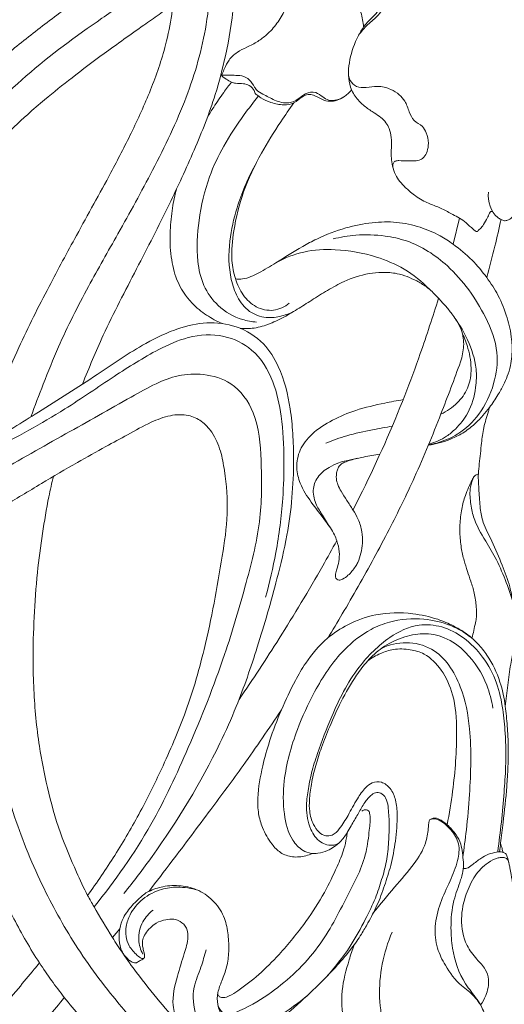
# Model space of a CAD drawing. Units: millimetres. Extents: x 3413 to 6413, y 1503 to 4503.
# Drawn here: x 4549 to 4675, y 2760 to 3015 of the extents above; entities that cross this region are included whole.
import ezdxf

# ---------------------------------------------------------------- set-up
doc = ezdxf.new("R2010")
doc.units = ezdxf.units.MM
doc.layers.get('0').update_dxf_attribs({"lineweight": 5})

# ---------------------------------------------------------------- blocks, each defined once
blk = doc.blocks.new('N-272L_330_600')
for p, q in [((535.22, 1755.45), (536.86, 1762.22)), ((446.99, 1575.79), (448.88, 1578.08))]:
    blk.add_line(p, q)
for points, knots in [([(439.25, 1719.2), (440.94, 1723.45), (445.19, 1733.6), (453.2, 1748.87), (461.3, 1764.73), (468.27, 1779.73), (473.36, 1792.54), (476.63, 1805.19), (478.43, 1815.87), (478.91, 1824.48), (478.91, 1831.54), (478.44, 1838.54), (476.48, 1847.03), (473.54, 1855.11), (469.44, 1862.54), (465.65, 1867.88), (463.23, 1870.73), (462.55, 1871.49)], [0, 0, 0, 0, 13.809796, 33.16106, 52.014267, 67.571418, 83.082277, 93.504742, 106.950147, 115.696852, 119.468844, 128.273037, 136.77471, 145.683734, 154.125735, 162.3177, 165.406616, 165.406616, 165.406616, 165.406616]), ([(457.24, 1865.85), (460.65, 1861.71), (467.09, 1851.68), (472.88, 1833.3), (472.2, 1812.86), (466.47, 1792.93), (457.87, 1775.13), (448.95, 1759.02), (440.41, 1744), (433.78, 1731.06), (429.23, 1719.61), (426.91, 1713.54), (425.88, 1710.7)], [0, 0, 0, 0, 16.190951, 35.61841, 57.192373, 76.860504, 97.816122, 116.701152, 132.449983, 149.995557, 160.493425, 169.613888, 169.613888, 169.613888, 169.613888]), ([(412.74, 1702.5), (413.49, 1704.99), (416.37, 1713.87), (422.18, 1727.97), (430.1, 1743.73), (438.22, 1758.77), (445.55, 1771.89), (452.04, 1784.41), (457.02, 1795.36), (460.61, 1805.67), (462.5, 1815.14), (463.19, 1821.81), (463.08, 1827.41), (462.91, 1831.5), (462.07, 1837.11), (460.43, 1844.28), (457.33, 1851.62), (454.08, 1856.94), (452.41, 1859.39), (451.79, 1860.26)], [0, 0, 0, 0, 7.870449, 28.171355, 45.927417, 61.077514, 79.759899, 91.293473, 103.623631, 116.043826, 124.122891, 132.727132, 136.207831, 141.023575, 145.034696, 153.318607, 163.16279, 168.907416, 172.119515, 172.119515, 172.119515, 172.119515]), ([(538.93, 1838.1), (538.23, 1839.13), (536.34, 1841.81), (533.14, 1845.97), (529.6, 1849.8), (525.76, 1851.84), (522.78, 1853.36), (518.68, 1854.03), (514.51, 1853.8), (509.47, 1852.44), (505.09, 1850.11), (500.73, 1846.4), (497.29, 1841.98), (495.19, 1836.88), (494.44, 1832.72), (494.24, 1829.03), (494.06, 1825.36), (493.42, 1820.79), (491.92, 1816.44), (489.71, 1812.58), (487.25, 1809.89), (484.56, 1807.84), (481.92, 1806.53), (479.23, 1805.24), (477.14, 1803.38), (476.1, 1801.24), (475.58, 1799.95), (475.23, 1799.07), (476.08, 1798.46), (476.85, 1797.97), (477.9, 1797.33), (479.19, 1797.03), (480.78, 1797.18), (482.53, 1796.6), (483.7, 1795.58), (483.92, 1794.45), (484.67, 1793.96), (485.84, 1793.05), (488.2, 1792.03), (491.11, 1791.37), (494.1, 1791.81), (495.77, 1793.46), (497.52, 1794.38), (499.43, 1794.04), (501.07, 1792.93), (503.82, 1792.14), (506.75, 1793.23), (508.36, 1794.73), (508.92, 1795.46)], [0, 0, 0, 0, 3.750424, 9.908472, 15.892876, 19.224469, 22.990731, 25.924939, 31.672698, 35.466646, 41.628231, 46.443928, 52.695063, 58.332411, 62.927595, 65.365904, 69.483703, 74.014542, 79.25152, 83.255697, 87.351055, 90.168229, 93.415199, 96.250931, 99.158346, 101.674268, 103.18358, 103.671525, 104.155583, 105.94559, 106.689768, 107.791846, 109.892136, 111.43821, 113.274344, 114.30443, 114.615168, 115.926245, 118.813482, 122.233453, 124.923101, 127.453919, 129.219508, 130.605966, 133.06504, 135.185693, 138.998844, 141.780654, 141.780654, 141.780654, 141.780654]), ([(545.44, 1763.84), (545.3, 1763.91), (544.9, 1764), (544.51, 1763.17), (544.02, 1762.07), (543.2, 1760.66), (542.46, 1759.57), (541.82, 1759.11), (541.61, 1758.81), (541.29, 1758.69), (540.88, 1758.93), (539.98, 1759.68), (538.69, 1760.94), (536.95, 1762.24), (534.78, 1763.31), (532.83, 1764.42), (530.68, 1765.32), (528.94, 1765.96), (527.14, 1766.85), (525.6, 1767.85), (523.84, 1769.17), (522.26, 1770.7), (520.7, 1772.53), (519.76, 1774.55), (519.33, 1776.68), (519.11, 1778.61), (519.28, 1780.71), (519.25, 1782.95), (518.79, 1785.22), (517.85, 1787.02), (516.49, 1788.38), (514.58, 1789.59), (512.42, 1791.03), (510.13, 1793.11), (507.97, 1796.9), (508.05, 1802.6), (509.95, 1808.56), (512.66, 1812.93), (515.94, 1815.58), (516.99, 1819.19), (517.44, 1822.71), (517.68, 1826.17), (519.52, 1828.58), (521.19, 1830.57), (523.3, 1831.22), (525.97, 1831.32), (529.19, 1832.27), (532.61, 1833.58), (535.4, 1834.95), (537.34, 1836.67), (538.72, 1838.01), (539.55, 1838.51), (539.82, 1838.65)], [0, 0, 0, 0, 0.464617, 1.00781, 2.400385, 4.329054, 5.832693, 6.344492, 6.675223, 6.936331, 7.265496, 8.038138, 10.531107, 12.649137, 14.578997, 17.810492, 19.426851, 21.615866, 23.42938, 25.464266, 27.14371, 30.078124, 32.096461, 34.363426, 36.689196, 38.650471, 40.205771, 43.022363, 45.399958, 47.112434, 49.073502, 51.127958, 53.939819, 56.909631, 60.388266, 66.771637, 73.325749, 79.210394, 82.000736, 85.77444, 90.030297, 92.934187, 95.911769, 98.990644, 100.526415, 102.40651, 107.073249, 110.523386, 113.497775, 116.384311, 118.334121, 119.279632, 119.279632, 119.279632, 119.279632]), ([(539.82, 1838.65), (540.26, 1838.21), (541.9, 1836.89), (545.29, 1837.24), (551.06, 1837.48), (555.82, 1834.69), (559.5, 1831.36), (562.58, 1831.36), (565.73, 1830.22), (568.12, 1828.09), (569.95, 1826.14), (570.42, 1823.62), (570.22, 1821.43), (569.76, 1818.76), (569.31, 1816.04), (568.96, 1812.48), (569.19, 1809.13), (570.05, 1805.82), (572.18, 1803.32), (574.48, 1801.43), (576.19, 1800.3), (576.92, 1799.87)], [0, 0, 0, 0, 1.884941, 6.068294, 9.60508, 19.408385, 21.617574, 24.153593, 28.305632, 31.475306, 33.773291, 36.178354, 38.905988, 40.414304, 44.352947, 47.220343, 51.200709, 54.44781, 57.326405, 60.899042, 63.471103, 63.471103, 63.471103, 63.471103]), ([(363.58, 1710.48), (363.57, 1713.43), (364.05, 1722.86), (367.48, 1736.36), (373.88, 1750.69), (380.81, 1762.03), (388.09, 1773.28), (396.73, 1783.26), (405.42, 1792.08), (414.19, 1800.07), (422.87, 1807.42), (433.45, 1815.52), (444.2, 1823.03), (453.14, 1829.09), (458.71, 1833.09), (461.21, 1834.93), (462.25, 1835.7)], [0, 0, 0, 0, 8.897173, 28.412548, 41.563205, 56.170468, 68.486441, 81.967712, 95.904639, 105.85395, 117.801216, 130.239899, 146.086756, 157.387932, 162.865366, 166.77468, 166.77468, 166.77468, 166.77468]), ([(499.75, 1832.11), (499.92, 1831.12), (500.76, 1828.21), (503.48, 1824.9), (507.48, 1822.46), (510.1, 1819.35), (511.46, 1815.44), (511.92, 1812.98), (512.03, 1811.7)], [0, 0, 0, 0, 3.047431, 9.01359, 12.335419, 17.202713, 20.871622, 24.738428, 24.738428, 24.738428, 24.738428]), ([(440.57, 1586.71), (443.03, 1590.09), (447.82, 1597.18), (454.21, 1608.11), (459.13, 1618.06), (462.87, 1626.46), (465.84, 1633.87), (468.51, 1641.8), (472.12, 1655.44), (474.78, 1670.1), (477.13, 1685.6), (476.41, 1694.79), (475.12, 1701.94), (473.19, 1706.44), (470.25, 1709.72), (466.41, 1711.45), (461.74, 1711.22), (456.46, 1709.19), (451.08, 1706.14), (444.69, 1702.7), (437.23, 1698.54), (428.35, 1693.29), (419.81, 1688.12), (412.22, 1683.76), (406.56, 1680.7), (401.66, 1678.96), (397.58, 1677.97), (393.27, 1678.43), (389.3, 1679.4), (385.32, 1681.32), (380.84, 1684.81), (376.71, 1691.04), (372.5, 1700.39), (370.47, 1715.72), (376.89, 1736.64), (389.48, 1759.89), (406.03, 1781.12), (424.33, 1799.58), (440.64, 1811.66), (453.87, 1820.35), (460.07, 1824.78), (463.08, 1826.97)], [0, 0, 0, 0, 12.609231, 25.81267, 38.161559, 46.116094, 53.533057, 62.252001, 71.358381, 96.086286, 107.215796, 118.494694, 123.677365, 129.120873, 133.04865, 136.697892, 141.443153, 146.727039, 153.681376, 160.119135, 168.615906, 179.498356, 191.280605, 198.753234, 205.965941, 210.628047, 214.48892, 218.511564, 223.57436, 226.769004, 231.807268, 240.500923, 248.98858, 262.673645, 286.04437, 313.453364, 342.384867, 366.928947, 391.742642, 403.497973, 414.746271, 414.746271, 414.746271, 414.746271]), ([(510.73, 1809.56), (511.46, 1810.54), (512.99, 1812.51), (516.19, 1814.66), (517.87, 1818.32), (517.56, 1821.7), (517.6, 1823.72), (517.59, 1824.56)], [0, 0, 0, 0, 3.680673, 7.455735, 11.471341, 15.048542, 17.584056, 17.584056, 17.584056, 17.584056]), ([(462.7, 1817.57), (461.5, 1816.7), (458.98, 1814.89), (452.98, 1810.69), (445.39, 1805.31), (436.85, 1798.85), (430.24, 1793.62), (424.09, 1788.3), (418.65, 1783.13), (411.71, 1775.87), (405.46, 1768.57), (398.69, 1759.74), (393.2, 1751.63), (388.11, 1742.85), (384.2, 1734.24), (381.5, 1726.18), (379.86, 1718.46), (379.1, 1711.76), (379.18, 1705.64), (380.14, 1700.69), (381.75, 1696.94), (384.41, 1694.26), (387.67, 1692.67), (391.55, 1692.48), (395.54, 1693.21), (399.64, 1694.69), (403.85, 1696.97), (408.98, 1700.12), (416.98, 1705.18), (428.69, 1712.42), (442.21, 1721.01), (453.84, 1729.07), (463.42, 1733.69), (471.48, 1735.48), (479.42, 1734.52), (486.24, 1730.32), (490.97, 1722.56), (492.98, 1714.44), (493.76, 1706.26), (494.1, 1695.33), (493.01, 1682.62), (489.14, 1666.54), (484.85, 1651.68), (479.98, 1637.42), (471.68, 1618.86), (461.84, 1602.62), (452.5, 1590.34), (449.98, 1587.22)], [0, 0, 0, 0, 4.470383, 9.371273, 22.108578, 32.565788, 41.699873, 47.557629, 57.137043, 64.3399, 77.863636, 86.142119, 97.89799, 107.404728, 116.750547, 126.397216, 132.960892, 140.544924, 146.714984, 151.328426, 155.734041, 158.770806, 162.549502, 166.406902, 170.271253, 174.760849, 179.511781, 184.711183, 192.960034, 208.100608, 226.275669, 241.357235, 250.769259, 258.248462, 265.983955, 274.368449, 281.418262, 292.886716, 299.288904, 306.187774, 325.868924, 337.532544, 356.059267, 372.52635, 382.92778, 417.386534, 429.491055, 429.491055, 429.491055, 429.491055]), ([(475.33, 1799.22), (476.38, 1799.26), (478.1, 1799.19), (480.59, 1799.19), (482.67, 1798.14), (483.55, 1796.52), (484.47, 1795.06), (486.41, 1794.11), (488.98, 1792.64), (492.35, 1791.65), (495.13, 1792.95), (496.95, 1794.69), (499.63, 1795.13), (501.31, 1793.61), (503.7, 1792.23), (505.96, 1792.95), (507.13, 1793.74)], [0, 0, 0, 0, 3.178867, 5.205903, 7.487273, 9.779974, 10.67127, 12.618616, 16.047436, 19.857025, 22.520763, 24.850244, 27.497581, 29.664031, 31.416797, 35.674405, 35.674405, 35.674405, 35.674405]), ([(508.15, 1800.64), (508.03, 1799.71), (508.23, 1797.92), (510.19, 1796.01), (512.88, 1795.95), (515.81, 1796.56), (518.88, 1795.85), (521.24, 1794.35), (522.98, 1792.35), (523.76, 1789.88), (524.91, 1787.24), (527.27, 1786.27), (528.44, 1784.05), (528.96, 1781.79), (528.6, 1779.58), (527.87, 1778.06), (526.7, 1777.17), (525.17, 1776.96), (523.29, 1777.03), (521.65, 1777.09), (520.29, 1777.09), (519.53, 1776.31), (519.55, 1775.51), (519.7, 1775.06)], [0, 0, 0, 0, 2.823157, 5.050129, 7.603647, 10.520749, 14.14185, 16.721768, 18.890979, 21.956054, 24.547589, 27.205289, 29.095102, 31.873736, 34.068476, 35.764679, 36.796825, 38.397185, 40.265945, 42.494162, 43.460632, 44.152057, 45.563639, 45.563639, 45.563639, 45.563639]), ([(477.81, 1797.43), (477.12, 1796.55), (475.55, 1794.43), (473.47, 1791.39), (472.12, 1789.2), (471.58, 1788.31)], [0, 0, 0, 0, 3.364043, 7.971542, 11.112459, 11.112459, 11.112459, 11.112459]), ([(484.72, 1793.76), (483.48, 1792.21), (480.34, 1788.02), (475.78, 1781.26), (471.48, 1772.12), (469.19, 1762), (468.63, 1752.39), (470.25, 1744.62), (474.27, 1739.01), (479.45, 1735.98), (483.08, 1735.36), (484.32, 1735.28)], [0, 0, 0, 0, 5.982735, 15.800746, 24.555943, 36.315689, 46.883406, 53.421291, 59.832171, 67.123083, 70.873535, 70.873535, 70.873535, 70.873535]), ([(494.01, 1792.08), (492.84, 1790.47), (489.89, 1786.2), (485.18, 1778.69), (480.69, 1769.31), (478.37, 1759.85), (477.6, 1752.19), (478.63, 1746.49), (480.6, 1742.17), (484.02, 1738.88), (488.73, 1737.82), (491.62, 1739.21), (492.79, 1740.14)], [0, 0, 0, 0, 6.008458, 15.6621, 26.745918, 37.190167, 44.945417, 49.764391, 54.49152, 59.065462, 63.632135, 68.136653, 68.136653, 68.136653, 68.136653]), ([(580.21, 1792.36), (580.09, 1791.96), (579.76, 1790.81), (579.44, 1788.9), (578.83, 1786.47), (577.48, 1784.49), (575.99, 1782.6), (574.61, 1780.86), (573.43, 1778.97), (572.64, 1777.25), (572.14, 1775.85), (571.58, 1774.4), (570.88, 1772.71), (569.74, 1770.87), (568.27, 1769.42), (566.99, 1768.34), (565.87, 1767.39), (564.79, 1766.78), (563.58, 1766.36), (562.32, 1766.27), (561.03, 1766.37), (559.74, 1766.53), (558.52, 1766.47), (557.24, 1766.32), (556, 1765.96), (554.52, 1765.3), (552.92, 1764.49), (551.48, 1763.37), (550.43, 1762.29), (549.48, 1761.65), (548.46, 1761.44), (547.6, 1761.84), (545.01, 1763.31), (544.16, 1766.6), (544.34, 1768.92)], [0, 0, 0, 0, 1.273759, 3.599557, 5.860129, 8.745746, 10.718404, 13.148972, 15.467945, 17.418403, 18.8397, 19.963582, 22.099623, 24.350005, 26.436638, 28.28339, 29.434233, 30.872901, 31.991002, 33.264261, 34.665185, 35.890586, 37.205468, 38.337248, 39.761499, 41.083672, 43.239685, 45.172411, 46.545463, 47.78921, 48.596076, 49.537933, 50.559203, 57.599804, 57.599804, 57.599804, 57.599804]), ([(483.9, 1775.82), (481.97, 1772.36), (479.27, 1765.94), (477, 1755.95), (477.07, 1747.93), (479.14, 1741.68), (482.13, 1737.72), (486.62, 1736.14), (490.77, 1736.65), (493.18, 1737.6), (494.24, 1738.19)], [0, 0, 0, 0, 11.950111, 20.831052, 30.826815, 35.645088, 40.56422, 45.187427, 49.293686, 52.951704, 52.951704, 52.951704, 52.951704]), ([(463.55, 1769.65), (463.14, 1768.06), (462.42, 1764.52), (461.79, 1758.66), (461.99, 1752.37), (463.48, 1745.73), (466.89, 1740.52), (471.24, 1736.96), (474.05, 1735.46), (475.5, 1734.86)], [0, 0, 0, 0, 4.964929, 10.876806, 17.747512, 23.877408, 31.193024, 36.01275, 40.746024, 40.746024, 40.746024, 40.746024]), ([(478.85, 1746.44), (479.46, 1746.39), (481.59, 1746.37), (485.15, 1748.04), (490.16, 1751.12), (495.06, 1754.25), (501.03, 1757.47), (507.05, 1759.74), (514.05, 1761.16), (520.58, 1761.36), (526.54, 1760.06), (531.43, 1758), (535.93, 1755.05), (540.13, 1751.55), (543.93, 1746.99), (547.14, 1742.03), (548.93, 1737.51), (549.96, 1733.62), (550.35, 1731.12), (550.53, 1728.64), (550.42, 1726.38), (550.09, 1723.79), (549.34, 1721.32), (548.18, 1718.81), (546.7, 1716.08), (544.91, 1713.43), (542.76, 1710.8), (540.39, 1708.38), (537.49, 1706.26), (533.63, 1704.41), (530.69, 1703.64), (528.8, 1703.38)], [0, 0, 0, 0, 1.83212, 6.363652, 11.515446, 19.720231, 23.861104, 32.020713, 39.025781, 45.385412, 51.611284, 57.284375, 61.330711, 67.798856, 73.722605, 79.194235, 85.562582, 88.279113, 91.332678, 93.193646, 95.757077, 98.149106, 101.051916, 103.503104, 106.498059, 110.410523, 113.134697, 116.760838, 120.596631, 123.905731, 129.663115, 129.663115, 129.663115, 129.663115]), ([(543.93, 1746.8), (544.66, 1749.51), (545.95, 1754.51), (547.12, 1759.53), (547.63, 1761.83)], [0, 0, 0, 0, 8.462591, 15.572957, 15.572957, 15.572957, 15.572957]), ([(528.83, 1703.44), (529.54, 1703.57), (532.19, 1704.17), (537.04, 1706.22), (542.56, 1711.45), (546.04, 1718.93), (547.25, 1727.96), (542.95, 1738.87), (535.41, 1749.48), (525.42, 1756.02), (516.99, 1757.83), (510.53, 1758.03), (506.05, 1757.28), (504.12, 1756.79)], [0, 0, 0, 0, 2.202004, 8.181869, 15.688518, 24.549819, 32.671862, 42.38546, 59.007488, 71.497973, 77.250369, 84.88332, 90.895684, 90.895684, 90.895684, 90.895684]), ([(489.48, 1750.72), (491.71, 1751.93), (496.67, 1753.87), (505.62, 1754.31), (514.49, 1752.75), (522.85, 1749.19), (527.11, 1745.77), (529.06, 1743.78)], [0, 0, 0, 0, 7.648515, 15.806738, 26.76639, 34.608308, 43.022791, 43.022791, 43.022791, 43.022791]), ([(480.06, 1733.64), (480.94, 1733.55), (483.21, 1733.51), (486.91, 1734.37), (490.92, 1736.23), (494.81, 1738.5), (498.71, 1741.01), (502.69, 1743.51), (507.49, 1746.2), (512.31, 1747.78), (517, 1748.24), (521.26, 1747.93), (525.07, 1746.39), (527.79, 1744.79), (529.69, 1743.3), (531.35, 1741.49), (533.4, 1739.35), (534.97, 1737.3), (535.88, 1735.98), (536.24, 1735.41)], [0, 0, 0, 0, 2.662056, 6.827999, 11.323372, 15.990112, 20.433229, 25.326664, 30.182553, 37.03077, 40.457821, 44.361938, 49.821015, 52.668147, 53.8831, 57.121177, 60.037931, 62.847222, 64.888589, 64.888589, 64.888589, 64.888589]), ([(509.29, 1686.58), (510.12, 1688.21), (514.99, 1697.91), (521, 1711.37), (527.17, 1728.19), (529.95, 1736.63), (531.43, 1741.42)], [0, 0, 0, 0, 5.508247, 32.776858, 44.422143, 59.561064, 59.561064, 59.561064, 59.561064]), ([(535.84, 1736.03), (537.05, 1734.34), (539.37, 1730.25), (541.4, 1724.14), (541.19, 1717.59), (539.6, 1712.03), (536.46, 1708), (533.05, 1705.16), (530.54, 1704.09), (528.92, 1703.67)], [0, 0, 0, 0, 6.269017, 14.159847, 19.008356, 25.881658, 31.197473, 34.163892, 39.226386, 39.226386, 39.226386, 39.226386]), ([(537.13, 1724.98), (537.36, 1725.65), (537.87, 1727.65), (538.17, 1731.31), (537.05, 1734.1), (536.24, 1735.41)], [0, 0, 0, 0, 2.141574, 6.227768, 10.852117, 10.852117, 10.852117, 10.852117]), ([(415.67, 1702.16), (422.16, 1705.4), (433.04, 1711.33), (446.88, 1720.93), (457.32, 1727.55), (466.77, 1731.82), (475.58, 1732.37), (484.11, 1728.27), (488.96, 1720.15), (491.05, 1710.21), (491.51, 1700), (491.22, 1688.18), (489.62, 1676.24), (487.72, 1667.79), (486.67, 1663.96)], [0, 0, 0, 0, 21.897216, 37.32174, 50.863045, 59.195209, 68.45487, 76.537483, 86.467297, 95.69073, 107.086562, 117.201743, 131.358751, 143.327115, 143.327115, 143.327115, 143.327115]), ([(537.62, 1732.25), (538.21, 1731.03), (539.39, 1727.9), (540.18, 1723.04), (539.24, 1717.95), (536.35, 1713.98), (533.6, 1712.11), (532.03, 1711.41)], [0, 0, 0, 0, 4.078896, 10.051968, 14.646879, 19.286147, 24.477949, 24.477949, 24.477949, 24.477949]), ([(502.73, 1653.37), (504.01, 1655.45), (506.69, 1659.89), (512.1, 1669.23), (518.49, 1680.96), (525.76, 1695.84), (531.72, 1710.42), (535.51, 1720.46), (537.13, 1724.98)], [0, 0, 0, 0, 7.383881, 15.651511, 32.564345, 47.698862, 65.587025, 80.084889, 80.084889, 80.084889, 80.084889]), ([(379.37, 1703.12), (379.97, 1699.82), (382.34, 1694.21), (388.14, 1688), (396.14, 1686.49), (406.06, 1689.31), (418.61, 1697.2), (434.58, 1706.1), (448.35, 1713.82), (457.87, 1719.26), (464.11, 1721.7), (470.88, 1722.04), (478.71, 1719.72), (484.82, 1711.08), (485.64, 1698.63), (485.78, 1683.75), (481.55, 1667), (475.69, 1647), (467.32, 1626.08), (456.96, 1603.65), (447.7, 1590.45), (442.24, 1583.77)], [0, 0, 0, 0, 10.111193, 17.958107, 24.497924, 33.527551, 48.467086, 69.140109, 88.789397, 96.131342, 102.251736, 108.835351, 116.333959, 125.882652, 138.488734, 153.390951, 170.709057, 190.237051, 216.338993, 238.600928, 264.671124, 264.671124, 264.671124, 264.671124]), ([(522.28, 1715.17), (520.68, 1714.91), (516.56, 1714.1), (510.32, 1712.71), (503.92, 1710), (498.8, 1706.74), (495.31, 1702.39), (494.42, 1697.67), (495.57, 1692.89), (498.52, 1688.42), (501.79, 1684.22), (504.22, 1680.97), (505.29, 1678.22), (505.83, 1675.9), (505.73, 1673.37), (505.2, 1671.45), (504.76, 1670.16), (504.69, 1669.21), (505.01, 1668.57), (505.78, 1668.24), (506.85, 1668.74), (508.33, 1669.86), (509.67, 1671.38), (510.75, 1673.35), (511.4, 1675.4), (511.86, 1678.07), (511.71, 1681.08), (510.8, 1684.01), (509.29, 1686.65), (507.71, 1688.99), (506.36, 1691.16), (505.36, 1693), (504.88, 1694.76), (505, 1696.24), (505.41, 1697.5), (506.07, 1698.4), (507.26, 1699.03), (509.24, 1699.7), (512.31, 1700.37), (514.85, 1700.83), (516.27, 1701.03)], [0, 0, 0, 0, 4.901453, 12.702592, 19.242147, 25.810106, 30.880222, 35.596476, 39.732663, 45.408688, 51.58208, 55.899416, 57.512991, 60.452767, 63.051702, 65.036288, 66.464882, 67.157779, 67.83979, 68.488788, 69.460493, 71.192918, 74.180912, 75.439394, 77.964642, 80.625386, 83.584168, 86.971958, 89.771129, 92.72646, 95.515731, 97.471759, 99.041303, 100.928288, 101.863204, 103.019848, 104.193832, 105.860665, 109.33026, 113.667083, 113.667083, 113.667083, 113.667083]), ([(548.73, 1635.64), (548.95, 1637.49), (549.43, 1641.15), (549.94, 1646.16), (550.84, 1649.97), (551.38, 1652.34), (551.9, 1653.52), (552.43, 1654.35), (552.54, 1655.63), (552.34, 1657.23), (551.83, 1659.02), (551.32, 1660.91), (550.56, 1663.45), (549.85, 1667.39), (547.82, 1672.54), (545.57, 1678.12), (542.99, 1682.75), (542.12, 1687.25), (541.95, 1691.47), (541.62, 1695.34), (542.11, 1699.47), (542.5, 1703.45), (543.05, 1708.05), (544.05, 1711.06), (544.54, 1712.81), (544.63, 1713.15)], [0, 0, 0, 0, 5.615646, 11.166289, 15.160095, 17.409814, 18.486852, 19.046147, 20.346465, 22.226561, 23.918758, 25.952531, 28.121384, 31.935884, 37.990103, 44.74805, 50.135393, 53.828314, 58.444976, 62.898111, 65.496324, 70.942216, 74.993718, 79.42932, 80.479488, 80.479488, 80.479488, 80.479488]), ([(502.26, 1703.85), (504.03, 1704.6), (507.97, 1706.06), (513.81, 1707.21), (517.75, 1708), (519.47, 1708.3)], [0, 0, 0, 0, 5.795528, 12.666638, 17.939848, 17.939848, 17.939848, 17.939848]), ([(503.53, 1681.82), (502.78, 1682.95), (501.56, 1684.96), (499.59, 1688.02), (498.62, 1691.53), (499.92, 1695.35), (502.72, 1697.5), (505.32, 1698.78), (507.85, 1699.45), (509.49, 1699.8), (510.48, 1699.96)], [0, 0, 0, 0, 4.097059, 7.071249, 11.014342, 14.590362, 18.525945, 21.32169, 23.32873, 26.387465, 26.387465, 26.387465, 26.387465]), ([(489.02, 1530.39), (487.54, 1531.67), (483.28, 1535.41), (476.55, 1541.34), (470.09, 1547.47), (464.35, 1553.26), (459.02, 1559.32), (453.9, 1565.76), (449.86, 1571.34), (446.16, 1577.01), (443.22, 1582.06), (439.99, 1587.64), (437.12, 1594.07), (433.1, 1603.21), (430.14, 1614.22), (427.68, 1626.59), (426.66, 1637.64), (426.33, 1648.81), (426.68, 1658.93), (427.38, 1669.91), (428.83, 1680.3), (430.17, 1688.63), (431.29, 1693.53), (431.72, 1695.28)], [0, 0, 0, 0, 5.914924, 17.115475, 27.077992, 32.806794, 41.723901, 51.43712, 57.620329, 62.521445, 71.861486, 75.264575, 81.9876, 93.080481, 105.360113, 116.280449, 131.103978, 138.774056, 149.994959, 161.64792, 171.924844, 181.663071, 187.089863, 187.089863, 187.089863, 187.089863]), ([(540.07, 1653.37), (540.44, 1654.69), (540.83, 1656.5), (541.38, 1659.19), (541.23, 1661.78), (540.83, 1664.91), (539.85, 1667.95), (538.88, 1670.74), (537.99, 1673.61), (537.23, 1676.94), (536.87, 1680.75), (537.04, 1684.12), (537.5, 1687.35), (538.19, 1689.9), (539.17, 1692.38), (539.93, 1694.05), (540.52, 1695.09), (540.97, 1695.59), (541.39, 1695.73), (541.65, 1695.89), (541.76, 1695.95)], [0, 0, 0, 0, 4.129712, 5.591646, 8.241376, 11.890036, 15.117825, 17.846128, 20.805838, 24.180772, 28.1305, 32.324698, 34.324847, 37.963545, 40.243051, 42.385917, 43.497411, 43.850245, 44.382632, 44.775208, 44.775208, 44.775208, 44.775208]), ([(540.62, 1695.18), (540.21, 1694.34), (539.43, 1692.16), (539.65, 1688.56), (540.57, 1683.67), (543.4, 1678.88), (546.69, 1673.49), (549.05, 1667.74), (550.49, 1663.65), (551.13, 1661.55)], [0, 0, 0, 0, 2.808547, 6.849103, 10.707576, 17.744762, 23.365206, 29.810286, 36.441223, 36.441223, 36.441223, 36.441223]), ([(419.67, 1688.08), (419.29, 1686.2), (418.18, 1680.39), (416.79, 1669.61), (415.64, 1655.78), (415.41, 1640.65), (416.92, 1624.25), (421.34, 1606.51), (428.64, 1589.03), (437.89, 1572.38), (449.62, 1557.03), (462.96, 1542.45), (475.79, 1531.52), (483.08, 1524.9), (485.67, 1522.58)], [0, 0, 0, 0, 5.790422, 17.841515, 32.776592, 47.654387, 63.44164, 82.340742, 102.560161, 120.465228, 139.649759, 160.76727, 179.990915, 190.495808, 190.495808, 190.495808, 190.495808]), ([(479.78, 1637.48), (483.34, 1642.66), (490.84, 1654.04), (499.09, 1667.88), (503.9, 1676.44), (505.1, 1678.63)], [0, 0, 0, 0, 18.980105, 41.089511, 48.624521, 48.624521, 48.624521, 48.624521]), ([(498.79, 1597.57), (498.23, 1597.33), (496.57, 1596.76), (493.67, 1596.46), (490.44, 1597.56), (487.82, 1600.4), (485.86, 1603.83), (484.68, 1607.97), (484.52, 1613.41), (485.68, 1619.73), (487.8, 1627.37), (490.62, 1634.76), (493.8, 1641.49), (497.51, 1647.91), (501.89, 1653.14), (508.27, 1657.28), (515.74, 1660.01), (523.85, 1660.1), (530.59, 1658.62), (535.01, 1656.78), (538.53, 1654.7), (541.54, 1652.21), (544.86, 1647.97), (547.49, 1642.5), (548.61, 1637), (549.1, 1632.3), (549.52, 1627.06), (549.53, 1620.96), (549.04, 1613.48), (548.34, 1606.91), (547.64, 1601.27), (547.33, 1598.75), (547.24, 1598)], [0, 0, 0, 0, 1.834523, 5.29214, 8.622427, 11.695662, 16.736692, 20.469542, 24.538722, 33.061296, 39.73065, 48.47537, 56.87848, 62.157955, 70.84592, 77.161703, 84.92906, 94.549247, 101.198182, 105.676196, 108.969451, 113.531809, 117.358995, 125.140106, 131.610964, 134.174993, 139.400321, 147.487486, 152.52755, 162.015654, 167.42109, 169.686365, 169.686365, 169.686365, 169.686365]), ([(502.25, 1565.46), (504.55, 1567.98), (508.37, 1572.81), (512.26, 1579.95), (515.1, 1585.69), (516.72, 1590.76), (518.11, 1595.58), (518.57, 1600.53), (518.71, 1605.27), (518.5, 1609.07), (518.02, 1611.87), (516.67, 1613.3), (515.03, 1613.46), (513.46, 1612.33), (511.98, 1610.37), (510.49, 1607.61), (509, 1605.14), (507.67, 1602.68), (506.26, 1600.74), (504.43, 1599.28), (502.54, 1598.15), (500.5, 1597.57), (498.28, 1597.5), (495.78, 1598.44), (492.71, 1601.79), (491.12, 1608.27), (491.22, 1618.1), (494.26, 1628.86), (499.47, 1640.34), (505.54, 1649.62), (512.77, 1655.32), (519.85, 1658.2), (527.08, 1658.69), (534.28, 1657.11), (538.04, 1654.9), (539.56, 1653.74)], [0, 0, 0, 0, 10.294219, 18.479626, 24.506714, 29.581773, 34.525509, 39.587168, 44.5361, 48.81844, 51.12968, 52.908295, 54.303878, 55.706332, 58.494051, 61.719777, 65.145632, 67.190454, 70.186165, 72.282073, 74.216972, 76.824039, 78.58122, 80.846822, 84.650147, 91.787309, 100.332863, 114.214214, 125.034827, 138.444416, 147.200405, 152.355823, 161.360799, 168.585812, 174.347098, 174.347098, 174.347098, 174.347098]), ([(505.48, 1600.15), (505.11, 1599.97), (503.6, 1599.42), (500.42, 1600.31), (497.85, 1604.27), (496.97, 1609.04), (497.64, 1613.97), (498.5, 1618.63), (500.58, 1625.07), (503.31, 1632.15), (506.76, 1639.71), (510.34, 1645.46), (514.49, 1650.09), (519.38, 1654.28), (525.53, 1657.19), (532.52, 1656.63), (538.3, 1653.56), (543.23, 1648.49), (546.74, 1642.04), (548.14, 1635.19), (548.84, 1627.9), (548.94, 1620.69), (548.23, 1610.45), (547.48, 1603.14), (546.77, 1598.05)], [0, 0, 0, 0, 1.233571, 4.776538, 8.889343, 14.829139, 19.060675, 23.829211, 29.122014, 39.451055, 46.710552, 54.167137, 59.815898, 65.39036, 73.616443, 79.538009, 85.892806, 92.978046, 100.634551, 107.687123, 113.927975, 122.739367, 129.388723, 144.891887, 144.891887, 144.891887, 144.891887]), ([(545.52, 1635.21), (545.21, 1637.24), (543.79, 1642.52), (539.63, 1649.2), (533.46, 1653.78), (527.44, 1654.88), (521.85, 1653.64), (516.87, 1651.22), (513.06, 1647.61), (509.5, 1642.93), (506.23, 1637.21), (503.39, 1630.86), (501.18, 1625.33), (499.56, 1620.35), (498.49, 1615.78), (497.97, 1611.81), (497.95, 1608.27), (498.76, 1605.34), (500.28, 1603.1), (502.08, 1601.97), (504.24, 1602.24), (506.19, 1604.38), (508.15, 1607.64), (510.15, 1611.41), (512.14, 1614.36), (514.26, 1616.13), (516.87, 1616.3), (519.22, 1614.39), (520.55, 1611.28), (520.85, 1606.59), (520.41, 1600.91), (519.25, 1594.74), (517.48, 1589.23), (515.65, 1584.19), (513.47, 1580.09), (511.34, 1576.34), (507.61, 1571.05), (501.94, 1565.02), (494.86, 1558.24), (488.57, 1553.04), (482.7, 1549.16), (477.6, 1547.32), (473.3, 1546.8), (470.82, 1547.41), (469.82, 1547.78)], [0, 0, 0, 0, 6.198055, 16.368048, 23.12087, 28.793937, 34.268601, 40.171905, 45.298847, 49.940095, 57.926616, 65.09224, 70.927704, 75.886633, 80.900422, 85.060382, 87.93131, 91.559281, 94.016798, 95.992673, 97.638498, 100.130971, 104.310683, 109.264452, 112.960721, 115.009394, 117.389272, 120.177967, 123.555648, 127.34575, 134.249993, 140.728793, 146.221463, 151.710246, 156.86877, 160.227971, 164.723122, 176.358229, 185.124125, 194.328314, 200.986409, 206.239099, 210.617446, 213.833132, 213.833132, 213.833132, 213.833132]), ([(533.67, 1605.01), (534.24, 1607.9), (535.53, 1615.96), (536.39, 1627.21), (535.79, 1638.06), (532.62, 1644.99), (528.58, 1649.25), (523.95, 1650.58), (520.03, 1650.67), (516.26, 1649.46), (514.1, 1648.21), (513.06, 1647.41)], [0, 0, 0, 0, 8.885606, 24.615168, 34.097061, 41.187524, 47.278751, 51.05868, 55.447077, 58.925443, 62.89593, 62.89593, 62.89593, 62.89593]), ([(516.63, 1650.71), (518.63, 1651.65), (523.11, 1652.76), (531.83, 1650.55), (537.75, 1641.25), (540.09, 1628.01), (539.74, 1615.43), (538.77, 1604.32), (538.06, 1598.87), (537.7, 1596.49)], [0, 0, 0, 0, 6.675422, 13.469798, 25.778848, 36.997014, 54.11767, 63.417883, 70.690427, 70.690427, 70.690427, 70.690427]), ([(456.4, 1587.74), (458.41, 1590.34), (463.82, 1597.37), (471.94, 1608.26), (481.57, 1621.22), (487.54, 1629.95), (490.77, 1634.82)], [0, 0, 0, 0, 9.934935, 26.754815, 41.022101, 58.66782, 58.66782, 58.66782, 58.66782]), ([(482.37, 1515.07), (478.73, 1518.24), (470.54, 1525.4), (457.08, 1536.82), (444.47, 1548.48), (434.78, 1559.66), (427.53, 1569.72), (421.97, 1579.4), (417.03, 1589.86), (412.12, 1601.73), (407.83, 1615.82), (406.04, 1626.27), (405.47, 1631.16)], [0, 0, 0, 0, 14.572368, 32.842544, 53.322698, 66.350978, 77.458541, 90.698851, 99.967574, 112.359841, 129.44347, 144.283237, 144.283237, 144.283237, 144.283237]), ([(474.36, 1557.96), (474.67, 1557.29), (476.07, 1555.22), (482.08, 1557.67), (490.11, 1562.54), (500.78, 1572.46), (507.31, 1585.71), (512.65, 1595.65), (513.44, 1603.13), (513.86, 1606.57), (513.46, 1608.83), (512.25, 1609.03), (511.71, 1608.68), (511.54, 1608.52)], [0, 0, 0, 0, 2.207263, 6.546925, 16.044643, 32.976557, 48.339689, 60.768234, 66.53106, 70.62528, 71.615099, 72.8279, 73.529172, 73.529172, 73.529172, 73.529172]), ([(514.55, 1582.16), (516.39, 1584.38), (519.87, 1588.7), (524.87, 1594.31), (528.13, 1599.44), (528.76, 1603.41), (528.85, 1605.46), (529.2, 1606.4), (529.76, 1606.62), (530.75, 1606.9), (532.23, 1606.17), (534.1, 1604.74), (535.89, 1602.67), (537.3, 1600.17), (537.73, 1596.91), (538.11, 1593.72), (536.86, 1589.66), (535, 1584.98), (534.51, 1578.9), (535.02, 1571.53), (537.18, 1564.9), (540.96, 1560.53), (543.03, 1557.26), (544.26, 1552.91), (544.84, 1547.04), (545.07, 1540.57), (544.69, 1536.41), (544.43, 1534.51)], [0, 0, 0, 0, 8.699706, 16.73485, 22.760599, 26.652181, 28.648512, 29.030291, 29.514953, 30.353997, 32.135292, 34.084537, 37.590143, 40.263198, 42.617608, 47.441646, 49.731827, 55.338574, 62.609464, 67.828869, 77.705447, 82.809642, 85.214392, 89.316982, 96.258315, 103.021755, 108.814802, 108.814802, 108.814802, 108.814802]), ([(529.25, 1606.36), (529.69, 1606.5), (530.87, 1606.68), (532.81, 1605.56), (534.97, 1603.5), (537.1, 1600.12), (536.46, 1595.23), (534.38, 1590.26), (531.76, 1584.78), (530.25, 1578.85), (530.83, 1573.16), (533.39, 1567.99), (536.11, 1564.17), (539.77, 1561.63), (541.21, 1559.94), (542.07, 1558.74)], [0, 0, 0, 0, 1.393516, 3.441573, 6.405756, 10.532329, 14.844041, 20.554512, 26.89767, 33.135224, 38.785237, 43.679783, 50.463433, 52.610579, 57.069611, 57.069611, 57.069611, 57.069611]), ([(474.22, 1560.99), (474.36, 1560.78), (474.77, 1560.32), (475.94, 1560.16), (477.61, 1560.71), (480.66, 1562.8), (485.12, 1566.2), (491.06, 1572.19), (496.85, 1579.27), (501.8, 1586.99), (504.87, 1593.41), (506.86, 1598.12), (507.55, 1601.11), (507.74, 1602.52), (507.78, 1602.97)], [0, 0, 0, 0, 0.771145, 1.745044, 3.351426, 5.99932, 12.846782, 20.299442, 31.403739, 40.401193, 47.907505, 52.861746, 55.779704, 57.149748, 57.149748, 57.149748, 57.149748]), ([(547.52, 1600.24), (547.64, 1599.77), (547.84, 1598.97), (548.06, 1598.18), (548.15, 1597.86)], [0, 0, 0, 0, 1.457834, 2.474492, 2.474492, 2.474492, 2.474492]), ([(549.66, 1595.09), (549.57, 1595.65), (549.35, 1596.35), (549.06, 1597.33), (548.6, 1597.72), (547.95, 1597.92), (547.27, 1598.04), (545.99, 1597.88), (544.31, 1597.42), (542.21, 1596.21), (540.45, 1594.88), (539.14, 1593.78), (538.29, 1593.63), (537.98, 1593.65), (537.85, 1593.68)], [0, 0, 0, 0, 1.681622, 2.241547, 3.044901, 3.356692, 4.277668, 5.108262, 7.234011, 9.495411, 12.352979, 13.986397, 14.504351, 14.910002, 14.910002, 14.910002, 14.910002]), ([(542.32, 1558.32), (542.86, 1559.07), (543.97, 1561.13), (544.74, 1564.43), (543.63, 1567.86), (541.06, 1570.34), (538.05, 1574.34), (536.95, 1580.52), (538.29, 1586.7), (540.57, 1591.79), (543.61, 1594.96), (546.25, 1596.34), (547.86, 1596.62), (548.89, 1596.5), (549.54, 1595.75), (549.71, 1594.8), (549.97, 1593.62), (550.54, 1590.74), (550.94, 1586.11), (552.53, 1579.81), (555.18, 1573.74), (558.21, 1568.28), (559.4, 1563.33), (560.03, 1559.79), (560.14, 1557.69), (560.22, 1556.59), (560.67, 1556.16), (560.99, 1556.02), (561.17, 1555.97)], [0, 0, 0, 0, 2.796102, 7.051223, 9.779538, 13.25048, 17.680432, 24.737084, 31.292678, 36.586727, 41.386201, 44.266535, 45.362333, 46.320581, 47.26122, 48.109332, 49.210276, 50.922612, 56.950698, 63.215726, 70.420886, 76.902169, 81.939691, 85.707409, 87.658721, 88.413803, 88.878644, 89.452796, 89.452796, 89.452796, 89.452796]), ([(463.76, 1554), (463.23, 1555.35), (462.16, 1559.29), (463.61, 1565.36), (465.41, 1571.06), (466.65, 1575.02), (466.48, 1577.92), (465.16, 1579.81), (462.97, 1580.71), (460.62, 1580.46), (458.49, 1579.76), (456.74, 1578.35), (455.53, 1576.9), (454.84, 1575.41), (454.7, 1574.11), (454.91, 1572.96), (455.19, 1571.97), (455.36, 1571.17), (455.3, 1570.67), (455.13, 1570.34), (454.63, 1570.07), (454.08, 1569.76), (453.55, 1569.45), (453.17, 1569.23), (452.65, 1569.21), (451.93, 1569.45), (451.03, 1570.16), (449.95, 1571.25), (448.93, 1573.27), (448.65, 1575.66), (448.82, 1578.39), (449.84, 1581.27), (452.08, 1584.22), (454.27, 1586.26), (455.74, 1587.43), (457.39, 1588.21), (460.3, 1589.23), (464.8, 1589.39), (469.55, 1588.21), (473.57, 1585.18), (476.21, 1581.04), (477.03, 1576.49), (477.21, 1572.27), (476.74, 1568.21), (475.4, 1564.77), (474.15, 1561.61), (474.03, 1558.21), (475.72, 1554.49), (479.5, 1551.86), (484.52, 1551.81), (488.68, 1554.29), (492.94, 1557.24), (495.77, 1559.38), (497.23, 1560.56)], [0, 0, 0, 0, 4.374763, 12.024696, 18.244541, 22.607622, 24.395728, 26.805849, 29.133307, 31.181369, 33.832771, 35.786469, 37.875013, 39.484822, 40.684686, 41.749386, 42.983802, 43.797338, 44.201647, 44.479286, 44.853031, 45.877776, 46.404742, 46.729922, 47.187526, 47.902387, 48.982158, 50.628737, 52.490883, 55.687448, 57.758029, 60.726814, 64.730511, 68.811547, 69.767703, 70.381659, 74.291866, 79.000808, 83.781535, 88.807665, 93.829489, 98.213298, 102.573783, 106.580181, 110.423247, 113.685085, 116.784001, 120.385817, 125.58996, 129.730667, 134.820831, 139.850599, 145.501522, 145.501522, 145.501522, 145.501522]), ([(455.05, 1570.32), (454.89, 1570.32), (454.25, 1570.4), (452.93, 1571.61), (450.65, 1573.94), (450.19, 1578.13), (451.66, 1582.37), (454.7, 1586.06), (459.2, 1588.42), (464.21, 1589.06), (467.39, 1588.58), (469.09, 1588.05)], [0, 0, 0, 0, 0.479563, 1.889545, 5.183519, 10.254014, 13.43102, 18.647172, 24.239, 28.355348, 33.750483, 33.750483, 33.750483, 33.750483]), ([(454.86, 1571.5), (454.28, 1572.63), (453.42, 1575.48), (454.44, 1579.82), (456.45, 1582.09), (457.5, 1582.9)], [0, 0, 0, 0, 3.824749, 8.709845, 12.710158, 12.710158, 12.710158, 12.710158]), ([(530.06, 1535.18), (526.56, 1537.53), (519.19, 1544.55), (514.8, 1560.37), (517.15, 1571.92), (519.43, 1577.21)], [0, 0, 0, 0, 12.745017, 29.690066, 47.080862, 47.080862, 47.080862, 47.080862]), ([(471.24, 1572.59), (470.82, 1571.1), (469.96, 1567.83), (467.52, 1562.43), (468.04, 1556.23), (470.86, 1551.15), (475.47, 1549.2), (480.62, 1548.91), (484.08, 1550.4), (485.65, 1551.47)], [0, 0, 0, 0, 4.658114, 10.214908, 17.645584, 22.533824, 26.909558, 32.102024, 37.82172, 37.82172, 37.82172, 37.82172]), ([(514.86, 1534.33), (514.17, 1535.19), (512.55, 1537.39), (509, 1542.89), (507.05, 1551.56), (505.86, 1561.45), (507.87, 1568.71), (509.09, 1572.58), (509.55, 1573.86)], [0, 0, 0, 0, 3.323506, 8.245397, 19.62752, 29.727516, 37.938379, 42.020199, 42.020199, 42.020199, 42.020199]), ([(387.67, 1525.16), (389.28, 1526.69), (392.7, 1529.98), (397.22, 1534.4), (403.23, 1540.5), (409.77, 1547.53), (416.82, 1555.66), (422.27, 1562.11), (425.8, 1566.48), (427.62, 1568.68), (428.09, 1569.24)], [0, 0, 0, 0, 6.711951, 14.319524, 19.085358, 32.563641, 43.28546, 51.598971, 58.037463, 60.23678, 60.23678, 60.23678, 60.23678]), ([(398.38, 1520.69), (401.92, 1524.06), (410.15, 1532.2), (420.69, 1543.9), (429.24, 1553.68), (433.2, 1558.59), (434.52, 1560.27)], [0, 0, 0, 0, 14.776268, 34.944425, 47.52404, 53.984615, 53.984615, 53.984615, 53.984615])]:
    blk.add_open_spline(points, degree=3, knots=knots)

msp = doc.modelspace()

# ---------------------------------------------------------------- block references
msp.add_blockref('N-272L_330_600', (4126.41, 1201.18))

doc.saveas('drawing.dxf')
